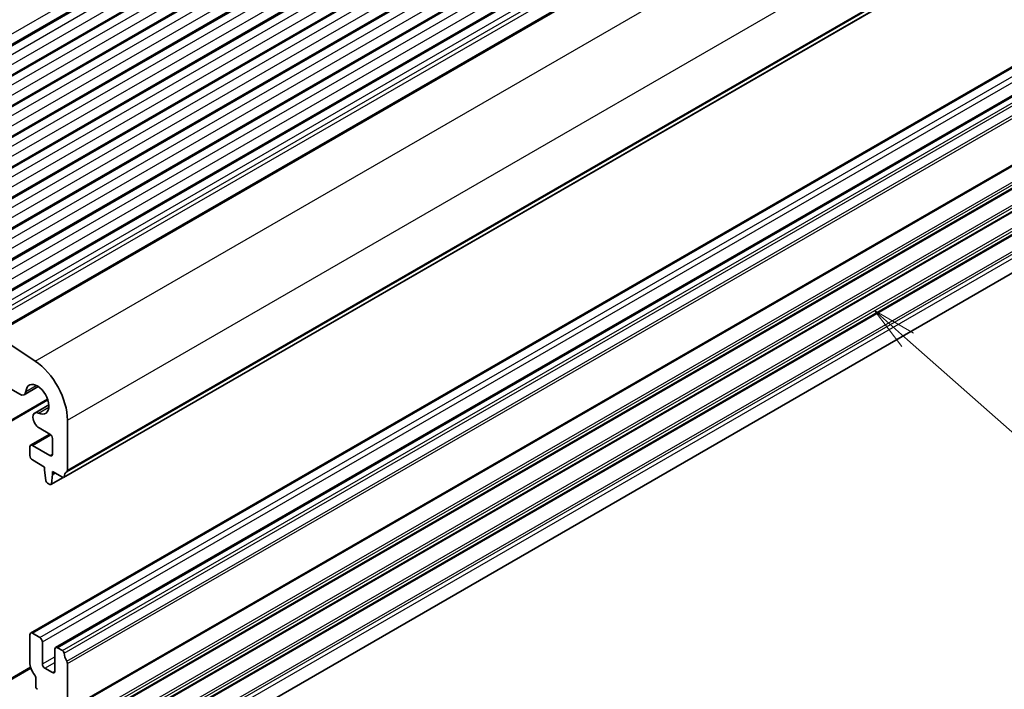
# Model space of a CAD drawing. Units: millimetres. Extents: x 36 to 6332, y 20 to 1144.
# Drawn here: x 721 to 860, y 256 to 351 of the extents above; entities that cross this region are included whole.
import ezdxf

# ---------------------------------------------------------------- set-up
doc = ezdxf.new("R2010")
doc.units = ezdxf.units.MM
doc.header["$LTSCALE"] = 2.5
doc.layers.add('Symbol (TK)', color=100, linetype='Continuous', lineweight=18, true_color=0x00ff3f)
doc.layers.add('Visible (ISO)', color=7, linetype='Continuous', lineweight=35)
doc.layers.add('Visible Narrow (ISO)', color=7, linetype='Continuous', lineweight=25)
doc.styles.add('Note Text (TK2)', font='MS PGothic.ttf')

# ---------------------------------------------------------------- blocks, each defined once
blk = doc.blocks.new('バルーン3')
at = {"layer": 'Symbol (TK)', "color": 100, "true_color": 0x00ff40}
for p, q in [((338.642, 126.868), (336.769, 128.524)), ((338.973, 127.242), (336.769, 128.524)), ((336.769, 128.524), (338.311, 126.493)), ((338.642, 126.868), (346.125, 120.25))]:
    blk.add_line(p, q, dxfattribs=at)
at = {"layer": 'Symbol (TK)'}
blk.add_circle((348.368, 118.266), 3, dxfattribs=at)
at = {"layer": 'Symbol (TK)', "color": 7, "insert": (348.368, 118.26), "char_height": 2, "attachment_point": 5, "style": 'Note Text (TK2)'}
blk.add_mtext('3', dxfattribs=at)

msp = doc.modelspace()

# ---------------------------------------------------------------- linework, layer by layer
at = {"layer": 'Visible (ISO)'}
for p, q in [((683.3475, 325.7977), (914.5714, 459.2949)), ((687.0952, 323.634), (918.3191, 457.1311)), ((690.8429, 321.4702), (922.0668, 454.9674)), ((694.5905, 319.3065), (925.8144, 452.8037)), ((698.3382, 317.1428), (929.5621, 450.64)), ((702.0859, 314.9791), (933.3098, 448.4763)), ((705.8335, 312.8154), (937.0574, 446.3126)), ((709.5812, 310.6517), (940.8051, 444.1489)), ((713.3289, 308.4879), (944.5528, 441.9851)), ((717.4581, 306.103), (948.6821, 439.6002)), ((727.4253, 285.8438), (958.6492, 419.341)), ((722.7687, 263.846), (953.9927, 397.3432)), ((726.3043, 261.8048), (957.5282, 395.3019)), ((726.7259, 236.9879), (957.9498, 370.4851)), ((723.4056, 302.2743), (717.7358, 306.061)), ((718.4225, 299.2143), (721.2277, 297.5947)), ((721.8527, 297.5328), (723.8533, 298.6879)), ((717.6119, 292.4147), (725.2097, 296.8013)), ((723.3465, 294.9454), (725.3472, 296.1005)), ((727.9685, 286.875), (727.9685, 293.9419)), ((723.9715, 292.8422), (725.4936, 291.9635)), ((722.7687, 290.3821), (725.5006, 291.9594)), ((725.8472, 291.3511), (725.8472, 289.1326)), ((722.6652, 290.1533), (722.6652, 288.9285)), ((725.4936, 288.9285), (723.0187, 290.3574)), ((723.0187, 288.3161), (724.7512, 287.3159)), ((724.7512, 287.3159), (724.7512, 286.9077)), ((724.7512, 286.9077), (724.9362, 285.3765)), ((725.8825, 286.2545), (725.8825, 286.6627)), ((725.8825, 286.6627), (727.2753, 285.8586)), ((725.8825, 286.2545), (726.2361, 286.4586)), ((725.146, 285.0467), (725.4877, 284.8494)), ((725.6377, 284.8346), (727.3618, 285.83)), ((725.6975, 284.9369), (725.8825, 286.2545)), ((722.6652, 263.6171), (722.6652, 259.6979)), ((724.0794, 263.2089), (723.0187, 263.8212)), ((724.433, 259.4938), (724.433, 262.5965)), ((726.2007, 261.5759), (726.2007, 258.4732)), ((727.2753, 261.3637), (726.5543, 261.78)), ((710.5408, 251.9631), (722.7692, 259.0231)), ((725.8472, 258.2691), (724.7865, 258.8814)), ((727.9685, 252.9904), (727.9685, 259.5469)), ((723.5137, 257.4645), (723.5137, 256.2686))]:
    msp.add_line(p, q, dxfattribs=at)
for centre, major_axis, start_param, end_param in [((723.0187, 296.7997), (-3.5, 6.0622), 3.92699113, 5.41955462), ((723.7258, 296.8893), (-1.15, 1.9919), 2.4542228, 6.97055579), ((721.2277, 298.6154), (0.625, -1.0825), 5.49778746, 6.97055579), ((723.9715, 293.8629), (-0.625, 1.0825), 5.59581545, 8.63938011), ((725.4936, 291.5552), (0.25, -0.433), 0.78539848, 2.3561948), ((723.0187, 289.9491), (-0.25, 0.433), 5.49778746, 7.06858378), ((723.0187, 288.7244), (0.25, -0.433), 3.92699113, 5.49778746), ((725.4936, 289.3368), (0.25, -0.433), 5.49778746, 7.06858378), ((728.8877, 284.9277), (-1, 1.7321), 0.01840447, 0.65459098), ((727.6149, 287.0791), (0.25, -0.433), 0.01840447, 0.78539848), ((725.146, 285.2917), (0.15, -0.2598), 4.07588108, 5.49778746), ((727.2753, 286.1036), (0.15, -0.2598), 5.49778746, 6.93777629), ((725.4877, 285.0944), (0.15, -0.2598), 5.49778746, 6.91969384), ((723.0187, 263.413), (-0.25, 0.433), 5.49778746, 7.06858378), ((724.0794, 262.8006), (-0.25, 0.433), 3.92699113, 5.49778746), ((726.5543, 261.3717), (-0.25, 0.433), 5.49778746, 7.06858378), ((727.2753, 261.1188), (-0.15, 0.2598), 4.05779863, 5.49778746), ((728.8877, 260.4328), (-1, 1.7321), 0.91620597, 1.55239248), ((724.0794, 258.8814), (1, -1.7321), 3.92699113, 4.95093651), ((724.7865, 259.2897), (-0.25, 0.433), 0.78539848, 2.3561948), ((727.6149, 259.7511), (-0.25, 0.433), 3.92699113, 4.69398514), ((723.1602, 257.6686), (0.25, -0.433), 0.78539848, 1.80934385), ((725.8472, 258.6773), (0.25, -0.433), 5.49778746, 7.06858378), ((723.7259, 256.1462), (0.15, -0.2598), 3.92699113, 5.49778746)]:
    msp.add_ellipse(centre, major_axis=major_axis, ratio=0.57735027, start_param=start_param, end_param=end_param, dxfattribs=at)
at = {"layer": 'Visible Narrow (ISO)'}
for p, q in [((681.2641, 326.0995), (912.488, 459.5967)), ((683.5975, 325.7729), (914.8214, 459.2701)), ((684.6582, 325.1605), (915.8821, 458.6577)), ((685.0117, 323.9358), (916.2357, 457.433)), ((687.3452, 323.6092), (918.5691, 457.1064)), ((688.4059, 322.9968), (919.6298, 456.494)), ((688.7594, 321.7721), (919.9833, 455.2693)), ((691.0929, 321.4455), (922.3168, 454.9427)), ((692.1535, 320.8331), (923.3774, 454.3303)), ((692.5071, 319.6084), (923.731, 453.1055)), ((694.8405, 319.2818), (926.0644, 452.7789)), ((695.9012, 318.6694), (927.1251, 452.1666)), ((696.2547, 317.4446), (927.4787, 450.9418)), ((698.5882, 317.118), (929.8121, 450.6152)), ((699.6489, 316.5057), (930.8728, 450.0029)), ((700.0024, 315.2809), (931.2263, 448.7781)), ((702.3359, 314.9543), (933.5598, 448.4515)), ((703.3965, 314.342), (934.6204, 447.8391)), ((703.7501, 313.1172), (934.974, 446.6144)), ((706.0835, 312.7906), (937.3074, 446.2878)), ((707.1442, 312.1782), (938.3681, 445.6754)), ((707.4977, 310.9535), (938.7217, 444.4507)), ((709.8312, 310.6269), (941.0551, 444.1241)), ((710.8919, 310.0145), (942.1158, 443.5117)), ((711.2454, 308.7898), (942.4693, 442.287)), ((713.5789, 308.4632), (944.8028, 441.9604)), ((714.6395, 307.8508), (945.8634, 441.348)), ((714.9931, 307.2384), (946.217, 440.7356)), ((714.9931, 306.6261), (946.217, 440.1233)), ((717.7358, 306.061), (948.9597, 439.5582)), ((723.4056, 302.2743), (954.6295, 435.7715)), ((727.9685, 293.9419), (959.1924, 427.4391)), ((727.8695, 286.6488), (959.0934, 420.146)), ((727.9685, 286.875), (959.1924, 420.3722)), ((727.4856, 285.9502), (958.7095, 419.4474)), ((723.0187, 263.8212), (954.2427, 397.3184)), ((724.0794, 263.2089), (955.3033, 396.7061)), ((724.433, 262.5965), (955.6569, 396.0937)), ((726.5543, 261.78), (957.7782, 395.2772)), ((727.2753, 261.3637), (958.4992, 394.8609)), ((727.4856, 261.0293), (958.7095, 394.5265)), ((727.8695, 259.8874), (959.0934, 393.3846)), ((727.9685, 259.5469), (959.1924, 393.0441)), ((727.8695, 252.7642), (959.0934, 386.2614)), ((727.9685, 252.9904), (959.1924, 386.4875)), ((727.8695, 250.4977), (959.0934, 383.9949)), ((727.8695, 249.4982), (959.0934, 382.9954)), ((727.9685, 250.1572), (959.1924, 383.6544)), ((727.9685, 249.7244), (959.1924, 383.2216)), ((727.8695, 247.2317), (959.0934, 380.7289)), ((727.8695, 246.2322), (959.0934, 379.7294)), ((727.9685, 246.8912), (959.1924, 380.3884)), ((727.9685, 246.4584), (959.1924, 379.9556)), ((727.8695, 243.9657), (959.0934, 377.4629)), ((727.9685, 243.6252), (959.1924, 377.1224)), ((727.8695, 242.9662), (959.0934, 376.4634)), ((727.9685, 243.1924), (959.1924, 376.6896)), ((727.8695, 240.6997), (959.0934, 374.1969)), ((727.9685, 240.3593), (959.1924, 373.8564)), ((727.9685, 239.7346), (959.1924, 373.2318)), ((722.1073, 298.0076), (723.5667, 298.8502)), ((717.7154, 292.6436), (725.1616, 296.9426)), ((723.885, 294.9285), (725.3444, 295.7711)), ((723.0187, 290.3574), (725.6227, 291.8608)), ((725.4936, 288.9285), (725.8472, 289.1326)), ((725.6975, 284.9369), (727.2848, 285.8534)), ((724.433, 259.4938), (726.2007, 260.5144)), ((710.7908, 251.9383), (722.8149, 258.8804)), ((724.7865, 258.8814), (726.2007, 259.6979)), ((725.8472, 258.2691), (726.2007, 258.4732))]:
    msp.add_line(p, q, dxfattribs=at)

# ---------------------------------------------------------------- block references
at = {"layer": 'Symbol (TK)', "xscale": 2.5, "yscale": 2.5, "zscale": 2.5}
msp.add_blockref('バルーン3', (0, -11.8926), dxfattribs=at)

doc.saveas('drawing.dxf')
